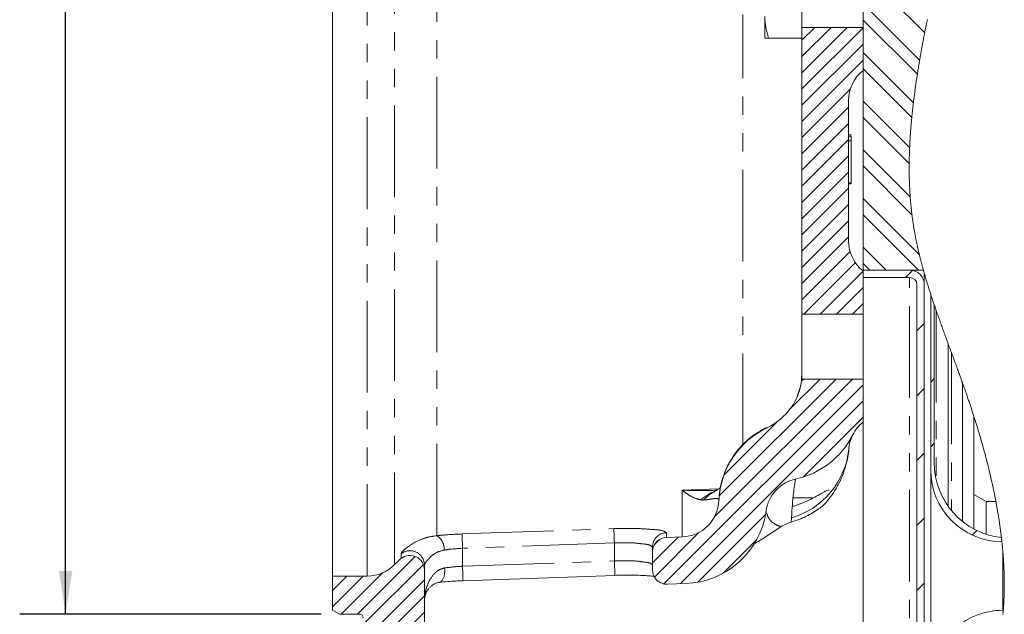
# Model space of a CAD drawing. Units: millimetres. Extents: x 11 to 1180, y 5 to 832.
# Drawn here: x 123 to 191, y 499 to 540 of the extents above; entities that cross this region are included whole.
import ezdxf

# ---------------------------------------------------------------- set-up
doc = ezdxf.new("R2010")
doc.units = ezdxf.units.MM
doc.linetypes.add('PHANTOM', pattern=[12.7, 6.35, -1.27, 1.27, -1.27, 1.27, -1.27])
doc.layers.add('SLD-0', color=7, linetype='Continuous')
doc.styles.add('SLDTEXTSTYLE0', font='TXT', dxfattribs={"width": 0.605})
doc.dimstyles.new('SLDDIMSTYLE20', dxfattribs={"dimtxt": 3, "dimasz": 3, "dimexe": 0, "dimexo": 0.0625, "dimgap": 0.75, "dimtad": 0, "dimdec": 3, "dimlfac": 3, "dimrnd": 1e-09, "dimzin": 12, "dimdsep": 46, "dimtxsty": 'SLDTEXTSTYLE0', "dimsah": 1, "dimcen": 0.09, "dimadec": 0, "dimazin": 0, "dimtol": 1, "dimtp": 0.065, "dimtm": 0.065, "dimtfac": 1, "dimtdec": 3, "dimtofl": 0, "dimtmove": 0, "dimatfit": 3, "dimfxl": 0, "dimfrac": 2, "dimtolj": 1, "dimarcsym": 0})

# ---------------------------------------------------------------- blocks, each defined once
blk = doc.blocks.new('SW_HATCH_0')
at = {"color": 0, "linetype": 'Continuous', "lineweight": 0}
for p, q in [((-4.923, 28.17), (-0.665, 23.912)), ((-4.923, 25.925), (-1.013, 22.015)), ((-4.923, 24.802), (-1.171, 21.05)), ((-8.264, 24.289), (-9.155, 23.398)), ((-7.142, 24.289), (-9.155, 22.276)), ((-6.019, 24.289), (-9.155, 21.153)), ((-4.923, 24.262), (-9.155, 20.031)), ((-4.923, 23.14), (-9.155, 18.908)), ((-4.923, 22.557), (-1.445, 19.078)), ((-4.923, 22.017), (-9.155, 17.786)), ((-4.923, 21.435), (-1.555, 18.066)), ((-5.807, 20.012), (-9.155, 16.663)), ((-4.923, 19.19), (-1.704, 15.97)), ((-5.922, 18.774), (-9.155, 15.541)), ((-4.923, 18.067), (-1.734, 14.877)), ((-5.922, 17.651), (-9.155, 14.418)), ((-5.922, 16.529), (-9.155, 13.296)), ((-4.923, 15.822), (-1.665, 12.564)), ((-5.922, 15.406), (-9.155, 12.173)), ((-4.923, 14.7), (-1.543, 11.319)), ((-5.922, 14.284), (-9.155, 11.05)), ((-5.922, 13.161), (-9.155, 9.928)), ((-4.923, 12.454), (-1.031, 8.562)), ((-5.922, 12.039), (-9.155, 8.805)), ((-5.922, 10.916), (-9.155, 7.683)), ((-4.923, 11.332), (-1.089, 7.497)), ((-5.922, 9.794), (-9.155, 6.56)), ((-4.923, 9.087), (-3.334, 7.497)), ((-5.819, 8.774), (-9.155, 5.438)), ((-5.459, 8.012), (-9.015, 4.456)), ((-4.923, 7.964), (-4.457, 7.497)), ((-4.923, 7.424), (-7.892, 4.456)), ((-1.503, 7.477), (-1.991, 6.989)), ((-4.923, 6.302), (-6.77, 4.456)), ((-4.923, 5.179), (-5.647, 4.456)), ((-0.69, 3.8), (-1.198, 3.292)), ((0, 0), (-0.25, -0.25)), ((-4.923, -0.433), (-18.706, -14.216)), ((-5.657, -0.044), (-15.21, -9.597)), ((-6.779, -0.044), (-14.87, -8.134)), ((-7.902, -0.044), (-9.964, -2.107)), ((-9.025, -0.044), (-9.174, -0.194)), ((-0.69, -0.69), (-1.198, -1.198)), ((-4.923, -1.556), (-17.576, -14.209)), ((-4.923, -2.678), (-9.072, -6.827)), ((-10.839, -2.982), (-14.542, -6.684)), ((0, -4.49), (-0.25, -4.74)), ((-0.69, -5.18), (-1.198, -5.688)), ((-11.671, -9.426), (-16.347, -14.102)), ((-0.69, -9.67), (-1.198, -10.178)), ((-16.261, -10.649), (-19.354, -13.741)), ((2.939, -10.531), (2.627, -10.844)), ((-17.713, -10.978), (-19.488, -12.753)), ((-19.011, -11.153), (-19.341, -11.483)), ((-12.291, -11.168), (-14.604, -13.482)), ((-35.892, -12.319), (-39.887, -16.313)), ((-35.328, -12.877), (-39.488, -17.038)), ((-38.146, -13.45), (-41.009, -16.313)), ((-40.618, -13.678), (-41.622, -14.681)), ((-39.496, -13.678), (-41.622, -15.804)), ((-35.255, -13.927), (-39.488, -18.16)), ((-0.69, -14.16), (-1.198, -14.668)), ((-35.255, -15.05), (-39.488, -19.283)), ((-35.255, -16.172), (-39.267, -20.184))]:
    blk.add_line(p, q, dxfattribs=at)
blk = doc.blocks.new('*D127')
at = {"layer": 'SLD-0'}
for p, q in [((143.967, 669.116), (123.117, 669.116)), ((126.292, 669.116), (126.292, 601.428)), ((126.292, 498.744), (126.292, 566.432)), ((143.967, 498.744), (123.117, 498.744))]:
    blk.add_line(p, q, dxfattribs=at)
for points in [[(126.292, 669.116), (125.831, 666.116), (126.754, 666.116)], [(126.292, 498.744), (126.754, 501.744), (125.831, 501.744)]]:
    blk.add_solid(points, dxfattribs=at)
at = {"layer": 'SLD-0', "char_height": 3, "attachment_point": 1, "rotation": 90, "style": 'SLDTEXTSTYLE0'}
for s, insert in [('±0.065', (124.724, 587.281)), ('511.115', (124.724, 572.393)), ('%%c', (124.724, 568.02))]:
    blk.add_mtext(s, dxfattribs=dict(at, insert=insert))

msp = doc.modelspace()

# ---------------------------------------------------------------- linework, layer by layer
at = {"color": 7, "linetype": 'Continuous', "lineweight": 15}
for p, q in [((144.737187, 501.380206), (144.737187, 666.480204)), ((181.435518, 522.555337), (181.435518, 547.690755)), ((177.203847, 543.846871), (177.203847, 539.34687)), ((174.637181, 540.09687), (174.637181, 538.596872)), ((181.435518, 539.34687), (177.203847, 539.34687)), ((177.203847, 519.513538), (177.203847, 539.34687)), ((181.435518, 539.34687), (181.435518, 536.363538)), ((177.203847, 538.596869), (174.905134, 538.596869)), ((180.43718, 534.299265), (180.43718, 524.561143)), ((180.603845, 531.91311), (180.43718, 531.91311)), ((180.603845, 531.830205), (180.43718, 531.830205)), ((180.603845, 531.88854), (180.603845, 531.91311)), ((180.603845, 531.498582), (180.603845, 531.830205)), ((180.603845, 531.498582), (180.43718, 531.498582)), ((180.603845, 528.596871), (180.603845, 531.498582)), ((180.603845, 528.596871), (180.43718, 528.596871)), ((180.603845, 528.513964), (180.43718, 528.513964)), ((180.603845, 528.513964), (180.603845, 528.538536)), ((181.435518, 522.555337), (181.435518, 522.047337)), ((184.652848, 522.555337), (181.435518, 522.555337)), ((181.435518, 522.555337), (185.605802, 522.555337)), ((181.435518, 522.49687), (181.435518, 519.513538)), ((185.668849, 522.332125), (185.668849, 521.539339)), ((185.668849, 522.322708), (185.670061, 522.327896)), ((181.435518, 522.047337), (184.652848, 522.047337)), ((185.160848, 521.539336), (185.160848, 488.674865)), ((185.668849, 489.058341), (185.668849, 521.539336)), ((186.109118, 520.894066), (186.109118, 508.730536)), ((177.203847, 519.513538), (181.435518, 519.513538)), ((177.203847, 519.513538), (177.203847, 515.460065)), ((181.435518, 515.013537), (181.435518, 519.513538)), ((186.358951, 509.230202), (186.358951, 520.142725)), ((187.325937, 517.440439), (187.325937, 506.199351)), ((177.203847, 515.460065), (177.203847, 515.013537)), ((181.435518, 515.013537), (177.203847, 515.013537)), ((181.435518, 515.013537), (181.435518, 512.0302)), ((188.303573, 514.769321), (188.303573, 505.159309)), ((177.020503, 514.234126), (176.871749, 513.838297)), ((181.435518, 512.030205), (181.435518, 486.19184)), ((189.101818, 512.427569), (189.101818, 507.027999)), ((174.791955, 511.63976), (174.802445, 511.646182)), ((186.109118, 494.02987), (186.109118, 508.730536)), ((171.468161, 506.618635), (171.465698, 506.627764)), ((171.476049, 506.762759), (171.468161, 506.618635)), ((189.93515, 506.546871), (189.101818, 507.027999)), ((189.101818, 504.627452), (189.101818, 507.027999)), ((189.93515, 506.546871), (189.93515, 504.266163)), ((189.93515, 506.546871), (190.617355, 506.546871)), ((174.729181, 505.884747), (174.741996, 505.822977)), ((175.753, 504.799307), (174.470517, 503.957098)), ((167.835616, 504.051398), (168.929083, 504.08958)), ((166.870517, 503.052007), (166.870517, 503.388192)), ((173.970513, 503.643712), (173.970513, 503.648982)), ((166.870517, 503.052007), (166.870517, 501.817918)), ((151.103847, 502.137746), (151.103847, 501.806677)), ((151.103847, 501.806677), (151.103847, 492.81256)), ((144.737187, 501.380206), (147.142691, 501.380206)), ((144.737187, 499.033045), (144.737187, 501.380206)), ((153.772396, 501.0607), (164.2724, 501.430656)), ((169.155551, 500.862182), (167.905413, 500.818531)), ((145.23718, 498.744369), (144.737187, 499.033045)), ((146.603845, 498.744369), (145.23718, 498.744369)), ((191.128798, 499.01337), (191.092613, 499.01337))]:
    msp.add_line(p, q, dxfattribs=at)
at = {"color": 8, "linetype": 'PHANTOM', "lineweight": 0}
for p, q in [((147.142691, 501.380206), (147.142691, 666.480204)), ((149.045271, 502.192925), (149.045271, 665.667485)), ((151.956104, 504.175117), (151.956104, 572.381046)), ((173.118256, 510.443713), (173.118256, 540.230727)), ((184.652848, 488.307849), (184.652848, 522.047337)), ((186.492923, 519.752652), (186.492923, 508.053636)), ((187.543454, 516.851153), (187.543454, 505.914371)), ((168.929083, 507.33018), (171.44119, 507.422796)), ((168.929083, 504.08958), (168.929083, 507.33018)), ((171.46829, 506.613062), (171.468161, 506.618635)), ((176.588727, 506.784067), (177.986694, 506.784067)), ((176.451636, 505.113409), (176.496727, 505.413379)), ((167.835616, 504.383431), (167.835616, 504.051398)), ((164.237184, 503.675467), (153.73718, 503.305386)), ((153.73718, 503.305386), (153.73718, 502.060042)), ((164.237184, 502.430023), (164.237184, 503.675467)), ((191.092613, 503.163617), (191.092613, 499.01337)), ((149.485293, 502.592415), (149.485293, 502.92032)), ((153.73718, 502.060042), (164.237184, 502.430023))]:
    msp.add_line(p, q, dxfattribs=at)
at = {"color": 7, "linetype": 'Continuous', "lineweight": 0, "flags": 128}
msp.add_lwpolyline([(191.102726, 498.725008), (191.107365, 498.772945), (191.11188, 498.820927), (191.116286, 498.868963), (191.120573, 498.917049), (191.124745, 498.965185), (191.128798, 499.01337), (191.132419, 499.057612), (191.135941, 499.101888), (191.139368, 499.146209), (191.142701, 499.19057), (191.145934, 499.23497), (191.149019, 499.278616), (191.152009, 499.322301), (191.15491, 499.366026), (191.157716, 499.409786), (191.160488, 499.454479), (191.163165, 499.499208), (191.165748, 499.543976), (191.168236, 499.588783), (191.17063, 499.633626), (191.17293, 499.678508), (191.175136, 499.723425), (191.177252, 499.768382), (191.179273, 499.813379), (191.1812, 499.858405), (191.183033, 499.903471), (191.184777, 499.948572), (191.186426, 499.993708), (191.18798, 500.038883), (191.18959, 500.088608), (191.191085, 500.138383), (191.192476, 500.188197), (191.193752, 500.238052), (191.194919, 500.287946), (191.196037, 500.34091), (191.19703, 500.393918), (191.197905, 500.446971), (191.198655, 500.500074), (191.199285, 500.553216), (191.199792, 500.606399), (191.200165, 500.656586), (191.200428, 500.706813), (191.200582, 500.757074), (191.200631, 500.807371), (191.200572, 500.857707), (191.200408, 500.908078), (191.20014, 500.958488), (191.199767, 501.008934), (191.19929, 501.059414), (191.198704, 501.109929), (191.198034, 501.159574), (191.197259, 501.209255), (191.196385, 501.258965), (191.195411, 501.30871), (191.194249, 501.362464), (191.192972, 501.416257), (191.191577, 501.470085), (191.190072, 501.523947), (191.188447, 501.57785), (191.186714, 501.631787), (191.18497, 501.68267), (191.183128, 501.733587), (191.18119, 501.784534), (191.179149, 501.835511), (191.177008, 501.886518), (191.174768, 501.937549), (191.172429, 501.988615), (191.16999, 502.039706), (191.167452, 502.090827), (191.164819, 502.141973), (191.162137, 502.192235), (191.15936, 502.242521), (191.156489, 502.292837), (191.153524, 502.343174), (191.15041, 502.394453), (191.147201, 502.445758), (191.143898, 502.497088), (191.140495, 502.548442), (191.137004, 502.599826), (191.133477, 502.650311), (191.129861, 502.700816), (191.126151, 502.751351), (191.122351, 502.801901), (191.117712, 502.862111), (191.112948, 502.922357), (191.108051, 502.982627), (191.103034, 503.042927), (191.097883, 503.103257), (191.092613, 503.163617), (191.08772, 503.218388), (191.082729, 503.273185), (191.077637, 503.328006), (191.072437, 503.382843), (191.067142, 503.437704), (191.061743, 503.492585), (191.056562, 503.544351), (191.051287, 503.596133), (191.045928, 503.647929), (191.040479, 503.699746), (191.034945, 503.751577), (191.028612, 503.809885), (191.02217, 503.868213), (191.015619, 503.926561), (191.008958, 503.984929), (191.002188, 504.043312), (190.994812, 504.105892), (190.987311, 504.168491), (190.979687, 504.231111), (190.971938, 504.29375), (190.964071, 504.356405), (190.956079, 504.419079), (190.947967, 504.481768), (190.940422, 504.539247), (190.932778, 504.596736), (190.925035, 504.654244), (190.917187, 504.711758), (190.909239, 504.769286), (190.901198, 504.826825), (190.893052, 504.884378), (190.884806, 504.941936), (190.876467, 504.999504), (190.868028, 505.057082), (190.859489, 505.11467), (190.850857, 505.172263), (190.842631, 505.226573), (190.834316, 505.280893), (190.825917, 505.335213), (190.817433, 505.389542), (190.808865, 505.443877), (190.799686, 505.501509), (190.790412, 505.559142), (190.78105, 505.616785), (190.771587, 505.674428), (190.762036, 505.732075), (190.75239, 505.789728), (190.740906, 505.857677), (190.729293, 505.925626), (190.717556, 505.993581), (190.705689, 506.061535), (190.693456, 506.130875), (190.681093, 506.200215), (190.668595, 506.26955), (190.655979, 506.338885), (190.643229, 506.40822), (190.630354, 506.477545), (190.617355, 506.546871), (190.604858, 506.612888), (190.592252, 506.678895), (190.579531, 506.744897), (190.566701, 506.810894), (190.553757, 506.876882), (190.540937, 506.941682), (190.528013, 507.006472), (190.514984, 507.071252), (190.501851, 507.136023), (190.488346, 507.202104), (190.474731, 507.268171), (190.461007, 507.334223), (190.447179, 507.400265), (190.433247, 507.466292), (190.41921, 507.532299), (190.405068, 507.598292), (190.390823, 507.664269), (190.376473, 507.730231), (190.362024, 507.796169), (190.347475, 507.862092), (190.332823, 507.92799), (190.31807, 507.993873), (190.303219, 508.059731), (190.286768, 508.132151), (190.270198, 508.20454), (190.253509, 508.276905), (190.236705, 508.349236), (190.219782, 508.421541), (190.2043, 508.48724), (190.188723, 508.552915), (190.173052, 508.618564), (190.157287, 508.684179), (190.141432, 508.749769), (190.125483, 508.815329), (190.109444, 508.880859), (190.091692, 508.952906), (190.073835, 509.024909), (190.05587, 509.096877), (190.037795, 509.168804), (190.019615, 509.240688), (190.001331, 509.312526), (189.982938, 509.384325), (189.964446, 509.456079), (189.945849, 509.527783), (189.927153, 509.599443), (189.908686, 509.669777), (189.890129, 509.740065), (189.871473, 509.810304), (189.852722, 509.880494), (189.832367, 509.956231), (189.811903, 510.031914), (189.791329, 510.107538), (189.770652, 510.183097), (189.749869, 510.258596), (189.728978, 510.334026), (189.709189, 510.405089), (189.689306, 510.476093), (189.669334, 510.547043), (189.649272, 510.617923), (189.62912, 510.688748), (189.60888, 510.759503), (189.588554, 510.830199), (189.56814, 510.900831), (189.547646, 510.971398), (189.527062, 511.041895), (189.506767, 511.111071), (189.486387, 511.180178), (189.465933, 511.24922), (189.445399, 511.318193), (189.424413, 511.388347), (189.403348, 511.458432), (189.382203, 511.528438), (189.360984, 511.598374), (189.339685, 511.668236), (189.318694, 511.736771), (189.297629, 511.805237), (189.276489, 511.873623), (189.255285, 511.941935), (189.233574, 512.011564), (189.211788, 512.081107), (189.189933, 512.150567), (189.168009, 512.219946), (189.146015, 512.289237), (189.123951, 512.358448), (189.101818, 512.427569), (189.079342, 512.497466), (189.056801, 512.567273), (189.034191, 512.63699), (189.011517, 512.706618), (188.988783, 512.776167), (188.965984, 512.845621), (188.944432, 512.911032), (188.922825, 512.976369), (188.901169, 513.041626), (188.879463, 513.106814), (188.857702, 513.171927), (188.833363, 513.244505), (188.808965, 513.317), (188.784508, 513.389404), (188.75999, 513.461715), (188.735423, 513.533941), (188.710801, 513.606082), (188.686125, 513.678134), (188.661404, 513.750102), (188.633087, 513.832247), (188.60471, 513.914278), (188.576274, 513.996205), (188.547778, 514.078022), (188.519227, 514.159735), (188.490627, 514.241344), (188.461972, 514.322848), (188.435661, 514.397473), (188.409316, 514.472009), (188.382931, 514.54646), (188.356511, 514.620831), (188.330057, 514.695119), (188.303573, 514.769321), (188.273984, 514.852023), (188.24436, 514.93462), (188.214707, 515.017123), (188.185019, 515.099531), (188.155301, 515.18184), (188.125563, 515.264055), (188.095796, 515.34618), (188.066008, 515.428211), (188.034785, 515.514057), (188.003538, 515.599798), (187.97228, 515.68545), (187.941007, 515.771002), (187.909725, 515.856465), (187.878437, 515.941834), (187.840882, 516.044156), (187.803326, 516.146358), (187.765775, 516.248431), (187.728229, 516.350379), (187.690698, 516.452209), (187.653852, 516.552106), (187.617026, 516.651894), (187.580226, 516.751578), (187.543454, 516.851153), (187.507091, 516.949605), (187.470772, 517.047962), (187.434487, 517.146221), (187.398253, 517.244384), (187.362068, 517.342454), (187.325937, 517.440439), (187.290974, 517.53533), (187.256071, 517.630136), (187.221227, 517.724872), (187.186452, 517.81953), (187.151753, 517.914112), (187.117127, 518.00862), (187.082576, 518.103064), (187.050981, 518.18958), (187.01946, 518.276037), (186.988014, 518.362443), (186.956647, 518.448796), (186.925359, 518.535098), (186.894156, 518.621356), (186.863043, 518.707564), (186.832023, 518.793728), (186.801093, 518.879846), (186.770263, 518.965926), (186.739532, 519.051965), (186.708905, 519.137964), (186.680126, 519.219017), (186.651441, 519.300034), (186.622856, 519.381027), (186.594375, 519.46199), (186.565998, 519.542923), (186.541555, 519.61285), (186.517197, 519.682761), (186.492923, 519.752652), (186.465907, 519.830704), (186.439, 519.908737), (186.412203, 519.986749), (186.38552, 520.064742), (186.358951, 520.142725), (186.335139, 520.212889), (186.311426, 520.283044), (186.287813, 520.353189), (186.264294, 520.423324), (186.240879, 520.493454), (186.217569, 520.563573), (186.195689, 520.62968), (186.173899, 520.695781), (186.152207, 520.761878), (186.130616, 520.827975), (186.109118, 520.894066), (186.088336, 520.958265), (186.067643, 521.02246), (186.047055, 521.086659), (186.026561, 521.150858), (186.006166, 521.215052), (185.985876, 521.279256), (185.965685, 521.343455), (185.947267, 521.40231), (185.928938, 521.461167), (185.910699, 521.520029), (185.89255, 521.578894), (185.874495, 521.637763), (185.856524, 521.696638), (185.838652, 521.755517), (185.82087, 521.814404), (185.803188, 521.873296), (185.785599, 521.932198), (185.768105, 521.991105), (185.750711, 522.050021), (185.734404, 522.105578), (185.718181, 522.161144), (185.702048, 522.216718), (185.68601, 522.272302), (185.670061, 522.327896), (185.668849, 522.332125), (185.652944, 522.387913), (185.637134, 522.44371), (185.621423, 522.499517), (185.605802, 522.555337), (185.590369, 522.610844), (185.575031, 522.666361), (185.559787, 522.721892), (185.544642, 522.777436), (185.529597, 522.832993), (185.514651, 522.888567), (185.500649, 522.940974), (185.486737, 522.993399), (185.472918, 523.045834), (185.459184, 523.098283), (185.445545, 523.150748), (185.431995, 523.203227), (185.418544, 523.255721), (185.405182, 523.308231), (185.391915, 523.360757), (185.378743, 523.413299), (185.365898, 523.464919), (185.353148, 523.516554), (185.340487, 523.568206), (185.327925, 523.619876), (185.314996, 523.673478), (185.302171, 523.727097), (185.289445, 523.780739), (185.276829, 523.834398), (185.264317, 523.88808), (185.252128, 523.94082), (185.240043, 523.993582), (185.228062, 524.046365), (185.216181, 524.099169), (185.204171, 524.153072), (185.192265, 524.206999), (185.180473, 524.260949), (185.16879, 524.314921), (185.157222, 524.368918), (185.145768, 524.422937), (185.134423, 524.476983), (185.123193, 524.531052), (185.112077, 524.585148), (185.101075, 524.639269), (185.090192, 524.693418), (185.079428, 524.747591), (185.068779, 524.801794), (185.058249, 524.856022), (185.048697, 524.905757), (185.03925, 524.955514), (185.029902, 525.005294), (185.020658, 525.055101), (185.011519, 525.104931), (185.002479, 525.154788), (184.992733, 525.209202), (184.983112, 525.263648), (184.97362, 525.318127), (184.964247, 525.372635), (184.955004, 525.427173), (184.945889, 525.481746), (184.936899, 525.536349), (184.928772, 525.586432), (184.920751, 525.636542), (184.912838, 525.686682), (184.90504, 525.736847), (184.897346, 525.787044), (184.889766, 525.837268), (184.882296, 525.887522), (184.87494, 525.937804), (184.867693, 525.988118), (184.86056, 526.038461), (184.853541, 526.088835), (184.846637, 526.13924), (184.84023, 526.186792), (184.833922, 526.234369), (184.827713, 526.281976), (184.821608, 526.329608), (184.815598, 526.377266), (184.809593, 526.42574), (184.803687, 526.474243), (184.797886, 526.522769), (184.792188, 526.571324), (184.786586, 526.619905), (184.781087, 526.668512), (184.775688, 526.717147), (184.770393, 526.765807), (184.764949, 526.816808), (184.759615, 526.867842), (184.754389, 526.918901), (184.749273, 526.96999), (184.744266, 527.021103), (184.739369, 527.072247), (184.734576, 527.123417), (184.729887, 527.174613), (184.725312, 527.225835), (184.720837, 527.277085), (184.716471, 527.32836), (184.712209, 527.379663), (184.70829, 527.428057), (184.70446, 527.476475), (184.700725, 527.524914), (184.697084, 527.573375), (184.693538, 527.621861), (184.68945, 527.67936), (184.685486, 527.736888), (184.681657, 527.794449), (184.677956, 527.852039), (184.67438, 527.90966), (184.670928, 527.967312), (184.66761, 528.024992), (184.664674, 528.077891), (184.661843, 528.130815), (184.659116, 528.183762), (184.656498, 528.236733), (184.65398, 528.289729), (184.651566, 528.342749), (184.649261, 528.39579), (184.647051, 528.448858), (184.64495, 528.501946), (184.642948, 528.555056), (184.641051, 528.608191), (184.639253, 528.661346), (184.637649, 528.711486), (184.636134, 528.761646), (184.634713, 528.811823), (184.633377, 528.86202), (184.63213, 528.912235), (184.630903, 528.965516), (184.629776, 529.018815), (184.628748, 529.072136), (184.627819, 529.12548), (184.626984, 529.178841), (184.626249, 529.232225), (184.625643, 529.282573), (184.625122, 529.332942), (184.624689, 529.383325), (184.624342, 529.433728), (184.624079, 529.484146), (184.62388, 529.540438), (184.62379, 529.596749), (184.623805, 529.653081), (184.623925, 529.709432), (184.624143, 529.765805), (184.624471, 529.822196), (184.624893, 529.878607), (184.625425, 529.935038), (184.62606, 529.992003), (184.6268, 530.04899), (184.62764, 530.105991), (184.628584, 530.163013), (184.629632, 530.220055), (184.630779, 530.277114), (184.631951, 530.330927), (184.633213, 530.384757), (184.634564, 530.438603), (184.636004, 530.492463), (184.637529, 530.546338), (184.639337, 530.606484), (184.641255, 530.666648), (184.643276, 530.726828), (184.645412, 530.787029), (184.647647, 530.847245), (184.649992, 530.90748), (184.65244, 530.967731), (184.654998, 531.027996), (184.657696, 531.089123), (184.660502, 531.150265), (184.663413, 531.211424), (184.666428, 531.272598), (184.669552, 531.333788), (184.67278, 531.394992), (184.675915, 531.452711), (184.679148, 531.510446), (184.682466, 531.56819), (184.685884, 531.62595), (184.689385, 531.683719), (184.693404, 531.748209), (184.697531, 531.812711), (184.701768, 531.87723), (184.706119, 531.94176), (184.71058, 532.006304), (184.715149, 532.070861), (184.719823, 532.13543), (184.724612, 532.200012), (184.729504, 532.264606), (184.734501, 532.329212), (184.739607, 532.393826), (184.744813, 532.458455), (184.750127, 532.523091), (184.755546, 532.587738), (184.761065, 532.652394), (184.766688, 532.71706), (184.772688, 532.784815), (184.778797, 532.852581), (184.785021, 532.920354), (184.791349, 532.988134), (184.797791, 533.055925), (184.804338, 533.123722), (184.810562, 533.187194), (184.81688, 533.25067), (184.823292, 533.314152), (184.829794, 533.377641), (184.83639, 533.441135), (184.842957, 533.503498), (184.849608, 533.565867), (184.856348, 533.628239), (184.863168, 533.690615), (184.871403, 533.764875), (184.879758, 533.839142), (184.888231, 533.913409), (184.896824, 533.987682), (184.905532, 534.061957), (184.914358, 534.136234), (184.922693, 534.205532), (184.931127, 534.27483), (184.93966, 534.344128), (184.948288, 534.413428), (184.957015, 534.482726), (184.965678, 534.550784), (184.974435, 534.618843), (184.983281, 534.686899), (184.992217, 534.754955), (185.002975, 534.83597), (185.013853, 534.91698), (185.02486, 534.997983), (185.035986, 535.078983), (185.047237, 535.159976), (185.058606, 535.240964), (185.07009, 535.321942), (185.081698, 535.402912), (185.09342, 535.483873), (185.105257, 535.564823), (185.117208, 535.645764), (185.129268, 535.726692), (185.140742, 535.802986), (185.152315, 535.87927), (185.163982, 535.955542), (185.175749, 536.031798), (185.187606, 536.108045), (185.201752, 536.198182), (185.216022, 536.288299), (185.230422, 536.378397), (185.24494, 536.468472), (185.259588, 536.558525), (185.274355, 536.648555), (185.288392, 536.733414), (185.302528, 536.818254), (185.316769, 536.903069), (185.331114, 536.987862), (185.345558, 537.072627), (185.360206, 537.157968), (185.374948, 537.24328), (185.38979, 537.328567), (185.40473, 537.413821), (185.419761, 537.499049), (185.434885, 537.584246), (185.4501, 537.669411), (185.466943, 537.763055), (185.48389, 537.856659), (185.500937, 537.950223), (185.518094, 538.043743), (185.535344, 538.137223), (185.552694, 538.230656), (185.570143, 538.324044), (185.587687, 538.417385), (185.60532, 538.510678), (185.623042, 538.603925), (185.640531, 538.695455), (185.65811, 538.786939), (185.675763, 538.87837), (185.6935, 538.969751), (185.714004, 539.074864), (185.734612, 539.179907), (185.755315, 539.284876), (185.776112, 539.389777), (185.797009, 539.494607), (185.817622, 539.5975), (185.838324, 539.700328), (185.859117, 539.803088), (185.879993, 539.905787)], dxfattribs=at)
at = {"color": 7, "linetype": 'Continuous', "lineweight": 15, "flags": 128}
msp.add_lwpolyline([(174.637181, 538.596872), (174.638642, 538.596872), (174.718303, 538.596869), (174.905134, 538.596869)], dxfattribs=at)
at = {"color": 8, "linetype": 'PHANTOM', "lineweight": 0, "flags": 128}
for points in [[(153.702282, 504.295603), (155.701044, 504.366031), (164.202285, 504.665599)], [(164.202285, 504.665599), (164.203696, 504.62553), (164.20618, 504.554988), (164.209666, 504.456233), (164.214028, 504.332439), (164.219134, 504.18757), (164.224816, 504.02628), (164.230896, 503.853729), (164.237184, 503.675467)], [(153.702282, 504.295603), (153.703692, 504.255618), (153.706176, 504.185126), (153.709653, 504.086391), (153.714024, 503.962592), (153.71913, 503.817688), (153.724812, 503.656338), (153.730902, 503.483723), (153.73718, 503.305386)], [(152.139259, 500.949791), (152.166349, 500.954614), (152.258031, 500.999004), (152.340007, 501.084314), (152.408742, 501.206856), (152.461253, 501.361311), (152.495268, 501.541009), (152.509324, 501.738167), (152.502798, 501.944235)], [(153.772396, 501.060685), (153.772287, 501.063824), (153.770896, 501.103139), (153.767986, 501.185711), (153.763684, 501.307821), (153.758191, 501.463936), (153.751734, 501.647006), (153.744631, 501.848748), (153.73718, 502.060042)], [(164.2724, 501.430716), (164.272291, 501.433756), (164.27091, 501.472986), (164.268, 501.555508), (164.263698, 501.677603), (164.258195, 501.833733), (164.251737, 502.016848), (164.244635, 502.218655), (164.237184, 502.430023)]]:
    msp.add_lwpolyline(points, dxfattribs=at)
at = {"color": 7, "linetype": 'Continuous', "lineweight": 15}
for centre, radius, start, end in [((183.070516, 534.299261), 2.633336, 128.38076991, 179.99990027), ((183.070526, 524.561152), 2.633346, 180.00020242, 231.61912741), ((184.652856, 521.539344), 1.015993, 359.99954849, 90.00045151), ((184.652845, 521.539334), 0.508003, 0.00026575, 89.99973425), ((172.995748, 515.474883), 4.233312, 295.29288351, 353.74348399), ((183.070555, 509.96588), 2.633394, 128.38083806, 153.15787507), ((177.296694, 506.373277), 5.833334, 115.29305523, 177.64413604), ((175.516045, 513.788849), 5.833348, 282.42110624, 333.15842052), ((174.920344, 510.738467), 5.553516, 286.49030486, 354.3474155), ((191.085293, 508.727497), 4.976175, 179.9650089, 269.42028974), ((191.565073, 509.218927), 5.206134, 179.87591193, 263.79306558), ((177.337202, 505.520323), 2.633359, 102.42134109, 172.04545165), ((168.837184, 506.721308), 2.633332, 271.99993451, 357.6441231), ((168.95198, 506.691949), 5.83332, 271.99990878, 352.04601686), ((167.870525, 503.052), 1.000008, 92.00054927, 179.99958166), ((152.103597, 499.266388), 4.232963, 128.2104102, 136.26146454), ((150.103849, 501.806677), 0.999998, 0.00001021, 128.21084456), ((147.142705, 504.013509), 2.633303, 269.99969858, 316.26143839), ((167.870516, 501.817921), 0.999999, 180.0002023, 271.99985109), ((146.60386, 498.477713), 0.266657, 359.9990332, 90.00310124), ((191.09261, 494.029879), 4.983491, 89.99996191, 180.0000952)]:
    msp.add_arc(centre, radius, start, end, dxfattribs=at)
at = {"color": 8, "linetype": 'PHANTOM', "lineweight": 0}
for centre, radius, start, end in [((172.490094, 504.194898), 3.336472, 109.59280974, 132.54010004), ((172.633369, 504.632677), 2.992851, 117.69476114, 137.7220044), ((151.40045, 503.256501), 1.073595, 356.13584213, 58.83103204), ((167.86827, 503.38621), 0.997755, 91.87549604, 179.88620442), ((150.103638, 502.13414), 1.000215, 0.20659362, 128.18568528)]:
    msp.add_arc(centre, radius, start, end, dxfattribs=at)
at = {"color": 7, "linetype": 'Continuous', "lineweight": 15}
for points, knots in [([(174.905134, 538.596869), (174.830247, 538.840028), (174.679639, 539.329052), (174.651386, 539.839988), (174.637181, 540.09687)], [0, 0, 0, 0, 0.497234471, 1, 1, 1, 1]), ([(177.195581, 515.433248), (177.190445, 515.25661), (177.179021, 514.863791), (177.105924, 514.459205), (177.024812, 514.245481), (177.020503, 514.234126)], [0, 0, 0, 0, 0.436196388, 0.970047116, 1, 1, 1, 1]), ([(175.935788, 512.452067), (175.892845, 512.406794), (175.730354, 512.235484), (175.469633, 512.03886), (175.244459, 511.893201), (175.163632, 511.842676), (175.15714, 511.83907), (175.156136, 511.838305), (175.155706, 511.838142), (175.155683, 511.838114), (175.155676, 511.83811), (175.155672, 511.838109)], [0, 0, 0, 0, 0.187924081, 0.711099168, 0.977593479, 0.99615682, 0.998647605, 0.999894283, 0.999974732, 0.999988844, 1, 1, 1, 1]), ([(174.78064, 511.663532), (174.679436, 511.617436), (174.372791, 511.477766), (173.907206, 511.171821), (173.395452, 510.765095), (172.951088, 510.318675), (172.572564, 509.849643), (172.259494, 509.369512), (172.009244, 508.891555), (171.817614, 508.429224), (171.678718, 507.99671), (171.585068, 507.608992), (171.527635, 507.281883), (171.497101, 507.034075), (171.483398, 506.878812), (171.478023, 506.800488), (171.476243, 506.773081), (171.475724, 506.764024), (171.475681, 506.763275)], [0, 0, 0, 0, 0.053754087, 0.162873575, 0.268237174, 0.369660463, 0.466834923, 0.559311746, 0.646461764, 0.727436374, 0.801101233, 0.865976762, 0.920224801, 0.961661083, 0.98671528, 0.995611362, 0.999637399, 1, 1, 1, 1]), ([(180.686616, 511.081249), (180.673387, 511.053344), (180.589559, 510.876515), (180.495781, 510.579013), (180.460991, 510.303435), (180.446856, 510.191466)], [0, 0, 0, 0, 0.1001100727, 0.6343677088, 1, 1, 1, 1]), ([(180.532895, 510.812407), (180.532988, 510.812563), (180.535709, 510.81713), (180.541391, 510.826784), (180.552125, 510.845003), (180.574325, 510.88317), (180.620204, 510.964111), (180.676172, 511.065365), (180.714278, 511.144139), (180.728528, 511.173597)], [0, 0, 0, 0, 0.001322664, 0.038813983, 0.081783345, 0.155713678, 0.361179037, 0.761112116, 1, 1, 1, 1]), ([(178.959253, 506.580373), (179.097376, 506.756743), (179.395396, 507.137286), (179.769905, 507.779636), (180.088235, 508.489407), (180.315022, 509.254794), (180.434811, 509.826758), (180.445311, 510.148315), (180.446627, 510.188625)], [0, 0, 0, 0, 0.169406962, 0.365519304, 0.561104241, 0.75655795, 0.969482128, 1, 1, 1, 1]), ([(176.496727, 505.413379), (176.510249, 505.730414), (176.534404, 506.296734), (176.608527, 507.041965), (176.682965, 507.580317), (176.736054, 507.907742), (176.763793, 508.055003), (176.770769, 508.092042)], [0, 0, 0, 0, 0.353152119, 0.630835702, 0.833201163, 0.958047757, 1, 1, 1, 1]), ([(171.57088, 507.509491), (171.561961, 507.502559), (171.495051, 507.450555), (171.384132, 507.379509), (171.276078, 507.327922), (171.234322, 507.307987)], [0, 0, 0, 0, 0.086225462, 0.646890155, 1, 1, 1, 1]), ([(177.986694, 506.784067), (178.131684, 506.864462), (178.391457, 507.008502), (178.724526, 507.188562), (178.944828, 507.324616), (179.06549, 507.333353), (179.099672, 507.335828)], [0, 0, 0, 0, 0.397237712, 0.711715826, 0.918333092, 1, 1, 1, 1]), ([(178.954614, 506.583756), (178.947071, 506.570872), (178.810086, 506.336891), (178.294096, 505.982895), (177.489107, 505.463335), (176.812877, 505.235251), (176.451636, 505.113409)], [0, 0, 0, 0, 0.015223991, 0.276485069, 0.613499568, 1, 1, 1, 1]), ([(176.53843, 506.196818), (176.574604, 506.206393), (176.866583, 506.283685), (177.355156, 506.473334), (177.789606, 506.687095), (177.986694, 506.784067)], [0, 0, 0, 0, 0.071719304, 0.578885194, 1, 1, 1, 1]), ([(175.753, 504.799307), (175.882338, 504.873625), (176.105065, 505.001606), (176.349249, 505.080379), (176.451636, 505.113409)], [0, 0, 0, 0, 0.580699469, 1, 1, 1, 1]), ([(173.970513, 503.643712), (173.97714, 503.648197), (174.004225, 503.666526), (174.062811, 503.700166), (174.147258, 503.752824), (174.250755, 503.817428), (174.359701, 503.886884), (174.435032, 503.934615), (174.470517, 503.957098)], [0, 0, 0, 0, 0.040670741, 0.166231709, 0.343176084, 0.546636232, 0.786445403, 1, 1, 1, 1]), ([(164.27253, 501.428972), (164.352362, 501.43216), (164.626888, 501.443122), (164.986488, 501.448371), (165.266105, 501.445088), (165.350887, 501.444092)], [0, 0, 0, 0, 0.222223283, 0.764172006, 1, 1, 1, 1]), ([(165.350887, 501.444092), (165.452822, 501.443551), (165.726346, 501.4421), (166.150887, 501.426947), (166.597078, 501.398564), (166.872235, 501.37644), (166.99578, 501.35974), (166.996025, 501.359707)], [0, 0, 0, 0, 0.185555715, 0.497907275, 0.773060978, 0.999549888, 1, 1, 1, 1]), ([(151.402089, 500.510882), (151.401897, 500.510703), (151.247479, 500.367003), (151.148204, 500.024197), (151.104211, 499.704465), (151.10385, 499.588169), (151.103847, 499.587214)], [0, 0, 0, 0, 0.000801948, 0.644615821, 0.997080459, 1, 1, 1, 1]), ([(151.47725, 500.572414), (151.518003, 500.621336), (151.621377, 500.745435), (151.836849, 500.870166), (152.025238, 500.945837), (152.125163, 500.945012), (152.138991, 500.944898)], [0, 0, 0, 0, 0.24312725, 0.616724813, 0.946963822, 1, 1, 1, 1]), ([(152.137819, 500.949493), (152.145084, 500.950291), (152.332156, 500.970834), (152.520314, 500.98863), (152.701526, 501.000478), (152.702235, 501.000524)], [0, 0, 0, 0, 0.038689052, 0.99624077, 1, 1, 1, 1]), ([(152.702235, 501.000524), (152.892449, 501.014276), (153.248927, 501.040048), (153.606077, 501.053491), (153.772655, 501.059761)], [0, 0, 0, 0, 0.533592911, 1, 1, 1, 1])]:
    msp.add_open_spline(points, degree=3, knots=knots, dxfattribs=at)
at = {"color": 8, "linetype": 'PHANTOM', "lineweight": 0}
for points, knots in [([(170.234285, 506.653225), (170.068094, 506.69441), (169.712641, 506.782496), (169.287412, 507.046692), (169.030217, 507.244635), (168.930165, 507.329264), (168.929083, 507.33018)], [0, 0, 0, 0, 0.343862489, 0.735458121, 0.997137351, 1, 1, 1, 1]), ([(168.929083, 507.33018), (168.932596, 507.329983), (169.263354, 507.311418), (170.011912, 507.279401), (170.75703, 507.302508), (171.174429, 507.315453)], [0, 0, 0, 0, 0.004699785, 0.442453317, 1, 1, 1, 1]), ([(170.41899, 506.646053), (170.380125, 506.644788), (170.318326, 506.642776), (170.257031, 506.650397), (170.234285, 506.653225)], [0, 0, 0, 0, 0.628910036, 1, 1, 1, 1]), ([(171.455028, 506.667207), (171.427668, 506.69667), (171.373008, 506.75553), (171.211659, 506.751624), (171.022212, 506.726224), (170.74486, 506.676723), (170.540941, 506.65753), (170.41899, 506.646053)], [0, 0, 0, 0, 0.10758289, 0.214929682, 0.424975769, 0.656116128, 1, 1, 1, 1]), ([(174.753212, 505.768956), (174.789629, 505.655799), (174.84907, 505.471103), (175.019798, 505.230999), (175.209971, 505.05675), (175.462176, 504.905447), (175.644435, 504.833696), (175.751987, 504.799628), (175.753, 504.799307)], [0, 0, 0, 0, 0.242554885, 0.395902044, 0.599615328, 0.768147202, 0.99781552, 1, 1, 1, 1]), ([(164.202285, 504.665599), (164.463817, 504.672145), (165.101202, 504.688097), (166.050283, 504.680511), (166.920709, 504.592918), (167.526326, 504.568411), (167.768096, 504.423813), (167.835616, 504.383431)], [0, 0, 0, 0, 0.213867146, 0.521221761, 0.771738332, 0.936252783, 1, 1, 1, 1]), ([(149.485293, 502.92032), (149.496073, 502.94267), (149.569036, 503.093933), (149.775864, 503.252447), (150.18506, 503.585413), (150.700985, 503.866861), (151.364583, 504.094115), (151.754859, 504.147559), (151.956104, 504.175117)], [0, 0, 0, 0, 0.026070738, 0.176447048, 0.263180382, 0.58582476, 0.786431152, 1, 1, 1, 1]), ([(151.956104, 504.175117), (152.138679, 504.19318), (152.719431, 504.250635), (153.30251, 504.277312), (153.702282, 504.295603)], [0, 0, 0, 0, 0.314377069, 1, 1, 1, 1]), ([(152.471605, 503.18415), (152.276041, 503.133576), (152.055357, 503.076506), (151.696677, 502.862095), (151.454597, 502.661208), (151.239505, 502.388833), (151.132971, 502.242108), (151.109519, 502.158073), (151.103847, 502.137746)], [0, 0, 0, 0, 0.335454522, 0.378541772, 0.701475291, 0.853907575, 0.964662078, 1, 1, 1, 1]), ([(153.73718, 503.305386), (153.447191, 503.287005), (153.023907, 503.260174), (152.603876, 503.202357), (152.471605, 503.18415)], [0, 0, 0, 0, 0.685092581, 1, 1, 1, 1]), ([(166.870517, 503.388192), (166.822396, 503.429119), (166.660117, 503.567137), (166.206088, 503.604888), (165.578774, 503.687945), (164.888394, 503.698186), (164.426649, 503.682077), (164.237184, 503.675467)], [0, 0, 0, 0, 0.06958316, 0.234656468, 0.483515912, 0.78807365, 1, 1, 1, 1]), ([(151.103847, 499.587214), (151.10385, 499.588714), (151.104265, 499.796247), (151.138389, 500.182258), (151.284328, 500.732826), (151.538812, 501.277887), (151.845698, 501.633611), (152.19267, 501.861385), (152.364496, 501.907288), (152.502798, 501.944235)], [0, 0, 0, 0, 0.001527308, 0.211305485, 0.392151201, 0.57874303, 0.821168369, 0.856059317, 1, 1, 1, 1]), ([(152.502798, 501.944235), (152.780825, 501.978805), (153.191222, 502.029833), (153.604032, 502.052674), (153.73718, 502.060042)], [0, 0, 0, 0, 0.677460511, 1, 1, 1, 1]), ([(164.237184, 502.430023), (164.524648, 502.438254), (165.067865, 502.453809), (165.818954, 502.42824), (166.366626, 502.334224), (166.749229, 502.296796), (166.848349, 502.176042), (166.870517, 502.149036)], [0, 0, 0, 0, 0.321674838, 0.60786423, 0.828479172, 0.961640196, 1, 1, 1, 1])]:
    msp.add_open_spline(points, degree=3, knots=knots, dxfattribs=at)

# ---------------------------------------------------------------- block references
at = {"color": 7, "linetype": 'Continuous', "lineweight": 0}
msp.add_blockref('SW_HATCH_0', (186.358946, 515.057843), dxfattribs=at)

# ---------------------------------------------------------------- dimensions: what is measured, and where the dimension line sits
at = {"layer": 'SLD-0'}
dim = msp.add_linear_dim(base=(126.292089, 669.116038), p1=(145.237181, 498.744371), p2=(145.237181, 669.116038), angle=90, text='%%c<>', dimstyle='SLDDIMSTYLE20', dxfattribs=at)
dim.commit()
dim.dimension.update_dxf_attribs({"geometry": '*D127', "text_midpoint": (126.292089, 583.930204), "dimtype": 160})

doc.saveas('drawing.dxf')
